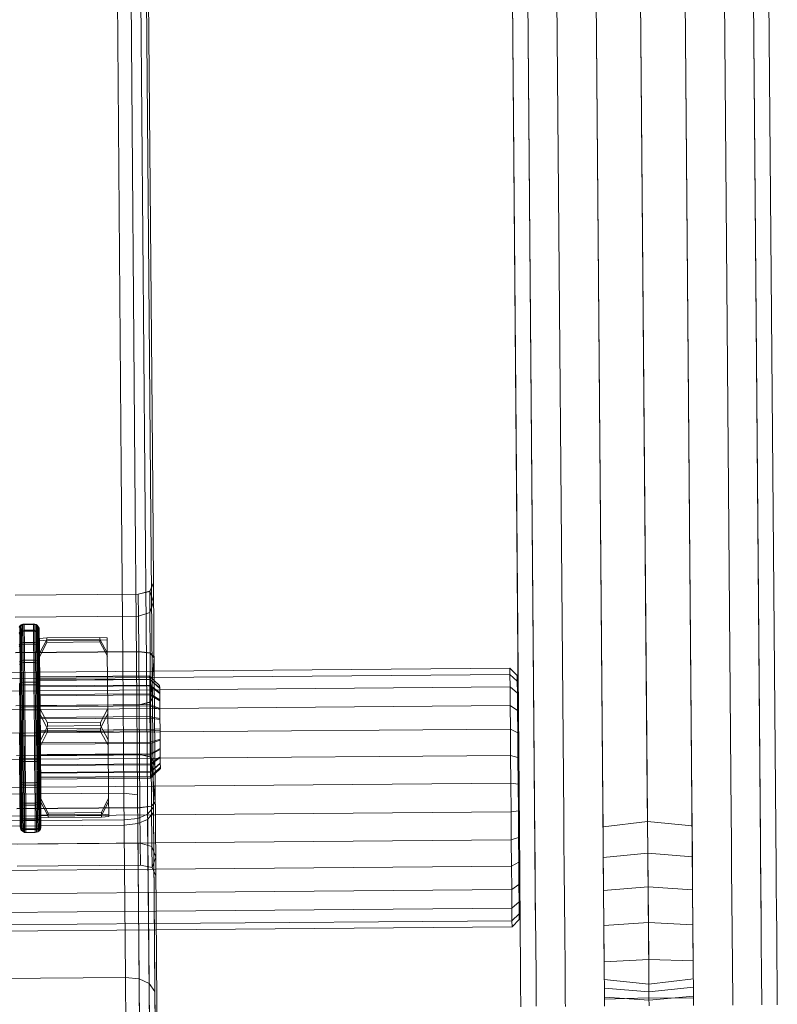
# Model space of a CAD drawing. Units: millimetres. Extents: x 708453 to 711994, y 104459 to 108913.
# Drawn here: x 710407 to 710479, y 106172 to 106267 of the extents above; entities that cross this region are included whole.
import ezdxf

# ---------------------------------------------------------------- set-up
doc = ezdxf.new("R2010")
doc.units = ezdxf.units.MM
doc.header["$MEASUREMENT"] = 0
doc.layers.add('Чертеж и Рисунок_Ном._пера__7', color=7, linetype='Continuous', lineweight=15)

msp = doc.modelspace()

# ---------------------------------------------------------------- linework, layer by layer
at = {"layer": 'Чертеж и Рисунок_Ном._пера__7', "color": 7, "linetype": 'Continuous', "lineweight": 15}
for p, q in [((710462.496, 106191.603), (710461.37, 106326.6)), ((710466.766, 106192.157), (710465.641, 106327.169)), ((710469.92, 106326.671), (710471.046, 106191.674)), ((710473.692, 106325.166), (710474.817, 106190.212)), ((710476.502, 106322.834), (710477.627, 106187.946)), ((710478.011, 106319.957), (710479.135, 106185.151)), ((710476.576, 106313.982), (710477.699, 106179.344)), ((710454.926, 106313.801), (710456.049, 106179.164)), ((710416.272, 106223.614), (710415.542, 106311.286)), ((710417.586, 106223.493), (710416.855, 106311.164)), ((710418.527, 106223.103), (710417.796, 106310.774)), ((710419.095, 106222.445), (710418.364, 106310.116)), ((710461.509, 106309.963), (710462.63, 106175.436)), ((710465.788, 106309.465), (710466.91, 106174.952)), ((710470.059, 106310.035), (710471.18, 106175.507)), ((710419.29, 106221.518), (710418.559, 106309.19)), ((710457.955, 106285.249), (710458.749, 106190.078)), ((710455.184, 106282.874), (710455.977, 106187.766)), ((710453.724, 106279.977), (710454.516, 106184.946)), ((710453.749, 106276.908), (710454.541, 106181.959)), ((710416.272, 106223.614), (710416.426, 106205.225)), ((710417.586, 106223.493), (710417.739, 106205.109)), ((710418.527, 106223.103), (710418.68, 106204.735)), ((710419.095, 106222.445), (710419.248, 106204.104)), ((710419.29, 106221.518), (710419.443, 106203.215)), ((710419.365, 106212.536), (710419.003, 106211.724)), ((710419.365, 106212.5), (710419.003, 106211.715)), ((710406.08, 106211.347), (710417.898, 106211.445)), ((710406.08, 106211.347), (710417.898, 106211.445)), ((710417.898, 106211.445), (710419.003, 106211.724)), ((710417.898, 106211.445), (710419.003, 106211.715)), ((710417.916, 106209.331), (710417.898, 106211.445)), ((710419.38, 106210.686), (710419.003, 106211.724)), ((710419.02, 106209.676), (710419.003, 106211.724)), ((710419.38, 106210.706), (710419.003, 106211.715)), ((710419.38, 106210.706), (710419.02, 106209.681)), ((710419.38, 106210.686), (710419.02, 106209.676)), ((710406.097, 106209.232), (710417.916, 106209.331)), ((710417.916, 106209.331), (710419.02, 106209.681)), ((710417.916, 106209.331), (710419.02, 106209.676)), ((710417.916, 106209.331), (710417.945, 106205.917)), ((710419.02, 106209.676), (710419.052, 106205.775)), ((710406.53, 106208.374), (710406.466, 106208.273)), ((710406.53, 106208.34), (710406.466, 106208.239)), ((710406.614, 106208.459), (710406.53, 106208.374)), ((710406.614, 106208.425), (710406.53, 106208.34)), ((710406.53, 106208.374), (710406.535, 106207.795)), ((710406.715, 106208.525), (710406.614, 106208.459)), ((710406.716, 106208.49), (710406.614, 106208.425)), ((710406.614, 106208.459), (710406.619, 106207.875)), ((710406.83, 106208.567), (710406.715, 106208.525)), ((710406.715, 106208.525), (710406.72, 106207.936)), ((710406.831, 106208.532), (710406.716, 106208.49)), ((710406.956, 106208.582), (710406.83, 106208.567)), ((710406.83, 106208.567), (710406.835, 106207.975)), ((710406.956, 106208.547), (710406.831, 106208.532)), ((710407.849, 106208.589), (710406.956, 106208.582)), ((710406.956, 106208.582), (710406.961, 106207.99)), ((710407.85, 106208.554), (710406.956, 106208.547)), ((710407.849, 106208.589), (710407.854, 106207.998)), ((710407.975, 106208.576), (710407.849, 106208.589)), ((710407.975, 106208.541), (710407.85, 106208.554)), ((710408.091, 106208.536), (710407.975, 106208.576)), ((710407.975, 106208.576), (710407.98, 106207.985)), ((710408.091, 106208.501), (710407.975, 106208.541)), ((710408.091, 106208.536), (710408.096, 106207.947)), ((710408.193, 106208.473), (710408.091, 106208.536)), ((710408.193, 106208.438), (710408.091, 106208.501)), ((710408.193, 106208.473), (710408.198, 106207.888)), ((710408.279, 106208.389), (710408.193, 106208.473)), ((710408.279, 106208.355), (710408.193, 106208.438)), ((710408.279, 106208.389), (710408.283, 106207.809)), ((710408.344, 106208.288), (710408.279, 106208.389)), ((710408.344, 106208.254), (710408.279, 106208.355)), ((710408.344, 106208.288), (710408.349, 106207.715)), ((710408.386, 106208.174), (710408.344, 106208.288)), ((710408.386, 106208.174), (710408.391, 106207.607)), ((710408.402, 106208.05), (710408.386, 106208.174)), ((710406.535, 106207.795), (710406.471, 106207.699)), ((710406.536, 106207.694), (710406.472, 106207.599)), ((710406.619, 106207.875), (710406.535, 106207.795)), ((710406.535, 106207.795), (710406.544, 106206.637)), ((710406.62, 106207.773), (710406.536, 106207.694)), ((710406.72, 106207.936), (710406.619, 106207.875)), ((710406.619, 106207.875), (710406.629, 106206.707)), ((710406.721, 106207.833), (710406.62, 106207.773)), ((710406.835, 106207.975), (710406.72, 106207.936)), ((710406.72, 106207.936), (710406.73, 106206.761)), ((710406.836, 106207.872), (710406.721, 106207.833)), ((710406.961, 106207.99), (710406.835, 106207.975)), ((710406.835, 106207.975), (710406.845, 106206.796)), ((710406.962, 106207.887), (710406.836, 106207.872)), ((710407.854, 106207.998), (710406.961, 106207.99)), ((710406.961, 106207.99), (710406.971, 106206.809)), ((710407.855, 106207.895), (710406.962, 106207.887)), ((710407.854, 106207.998), (710407.864, 106206.816)), ((710407.98, 106207.985), (710407.854, 106207.998)), ((710407.981, 106207.882), (710407.855, 106207.895)), ((710407.98, 106207.985), (710407.99, 106206.805)), ((710408.096, 106207.947), (710407.98, 106207.985)), ((710408.096, 106207.845), (710407.981, 106207.882)), ((710408.096, 106207.947), (710408.105, 106206.773)), ((710408.198, 106207.888), (710408.096, 106207.947)), ((710408.199, 106207.786), (710408.096, 106207.845)), ((710408.198, 106207.888), (710408.208, 106206.72)), ((710408.283, 106207.809), (710408.198, 106207.888)), ((710408.284, 106207.708), (710408.199, 106207.786)), ((710408.283, 106207.809), (710408.293, 106206.652)), ((710408.349, 106207.715), (710408.283, 106207.809)), ((710408.35, 106207.615), (710408.284, 106207.708)), ((710408.349, 106207.715), (710408.359, 106206.569)), ((710408.391, 106207.607), (710408.401, 106206.475)), ((710408.402, 106208.05), (710408.407, 106207.49)), ((710408.402, 106208.016), (710408.402, 106208.05)), ((710408.44, 106203.485), (710408.402, 106208.016)), ((710408.407, 106207.49), (710408.416, 106206.373)), ((710408.423, 106207.195), (710409.125, 106207.244)), ((710408.423, 106207.195), (710408.435, 106205.767)), ((710409.125, 106207.244), (710414.22, 106207.287)), ((710409.125, 106207.244), (710409.126, 106207.095)), ((710409.126, 106207.095), (710414.221, 106207.137)), ((710414.22, 106207.287), (710414.221, 106207.137)), ((710414.923, 106207.249), (710414.22, 106207.287)), ((710414.935, 106205.821), (710414.221, 106207.137)), ((710414.923, 106207.249), (710414.935, 106205.821)), ((710406.544, 106206.637), (710406.48, 106206.554)), ((710406.546, 106206.476), (710406.482, 106206.394)), ((710406.629, 106206.707), (710406.544, 106206.637)), ((710406.544, 106206.637), (710406.558, 106204.975)), ((710406.63, 106206.545), (710406.546, 106206.476)), ((710406.73, 106206.761), (710406.629, 106206.707)), ((710406.629, 106206.707), (710406.643, 106205.03)), ((710406.731, 106206.597), (710406.63, 106206.545)), ((710406.845, 106206.796), (710406.73, 106206.761)), ((710406.73, 106206.761), (710406.744, 106205.073)), ((710406.846, 106206.631), (710406.731, 106206.597)), ((710406.971, 106206.809), (710406.845, 106206.796)), ((710406.845, 106206.796), (710406.859, 106205.101)), ((710406.972, 106206.644), (710406.846, 106206.631)), ((710407.864, 106206.816), (710406.971, 106206.809)), ((710406.971, 106206.809), (710406.985, 106205.111)), ((710407.865, 106206.651), (710406.972, 106206.644)), ((710407.864, 106206.816), (710407.878, 106205.119)), ((710407.99, 106206.805), (710407.864, 106206.816)), ((710407.991, 106206.641), (710407.865, 106206.651)), ((710407.99, 106206.805), (710408.004, 106205.111)), ((710408.105, 106206.773), (710407.99, 106206.805)), ((710408.107, 106206.609), (710407.991, 106206.641)), ((710408.105, 106206.773), (710408.119, 106205.085)), ((710408.208, 106206.72), (710408.105, 106206.773)), ((710408.209, 106206.558), (710408.107, 106206.609)), ((710408.208, 106206.72), (710408.222, 106205.044)), ((710408.293, 106206.652), (710408.208, 106206.72)), ((710408.294, 106206.491), (710408.209, 106206.558)), ((710408.293, 106206.652), (710408.307, 106204.989)), ((710408.359, 106206.569), (710408.293, 106206.652)), ((710408.36, 106206.41), (710408.294, 106206.491)), ((710408.359, 106206.569), (710408.372, 106204.924)), ((710408.401, 106206.475), (710408.414, 106204.849)), ((710408.416, 106206.373), (710408.429, 106204.768)), ((710408.425, 106207.022), (710409.127, 106206.985)), ((710408.435, 106205.767), (710409.126, 106207.095)), ((710408.438, 106205.444), (710409.129, 106206.82)), ((710409.127, 106206.985), (710414.222, 106207.028)), ((710409.127, 106206.985), (710409.129, 106206.82)), ((710409.129, 106206.82), (710414.224, 106206.863)), ((710414.924, 106207.077), (710414.222, 106207.028)), ((710414.222, 106207.028), (710414.224, 106206.863)), ((710414.937, 106205.499), (710414.224, 106206.863)), ((710406.125, 106205.845), (710417.944, 106205.944)), ((710406.126, 106205.819), (710417.945, 106205.917)), ((710408.48, 106200.414), (710408.435, 106205.767)), ((710414.979, 106200.468), (710414.935, 106205.821)), ((710417.944, 106205.944), (710419.052, 106205.812)), ((710417.945, 106205.917), (710417.987, 106200.839)), ((710417.945, 106205.917), (710419.052, 106205.775)), ((710417.987, 106200.812), (710417.945, 106205.917)), ((710419.424, 106205.392), (710419.052, 106205.812)), ((710419.425, 106205.325), (710419.052, 106205.775)), ((710419.092, 106201.075), (710419.052, 106205.775)), ((710419.424, 106205.392), (710419.091, 106201.109)), ((710419.425, 106205.325), (710419.092, 106201.075)), ((710406.558, 106204.975), (710406.494, 106204.908)), ((710406.56, 106204.763), (710406.496, 106204.699)), ((710406.643, 106205.03), (710406.558, 106204.975)), ((710406.558, 106204.975), (710406.576, 106202.912)), ((710406.644, 106204.817), (710406.56, 106204.763)), ((710406.744, 106205.073), (710406.643, 106205.03)), ((710406.643, 106205.03), (710406.66, 106202.95)), ((710406.746, 106204.858), (710406.644, 106204.817)), ((710406.859, 106205.101), (710406.744, 106205.073)), ((710406.744, 106205.073), (710406.762, 106202.979)), ((710406.861, 106204.885), (710406.746, 106204.858)), ((710406.985, 106205.111), (710406.859, 106205.101)), ((710406.859, 106205.101), (710406.877, 106202.998)), ((710406.987, 106204.895), (710406.861, 106204.885)), ((710407.878, 106205.119), (710406.985, 106205.111)), ((710406.985, 106205.111), (710407.002, 106203.005)), ((710407.88, 106204.903), (710406.987, 106204.895)), ((710407.878, 106205.119), (710407.896, 106203.013)), ((710408.004, 106205.111), (710407.878, 106205.119)), ((710408.006, 106204.895), (710407.88, 106204.903)), ((710408.004, 106205.111), (710408.021, 106203.007)), ((710408.119, 106205.085), (710408.004, 106205.111)), ((710408.121, 106204.87), (710408.006, 106204.895)), ((710408.119, 106205.085), (710408.137, 106202.99)), ((710408.222, 106205.044), (710408.119, 106205.085)), ((710408.223, 106204.83), (710408.121, 106204.87)), ((710408.222, 106205.044), (710408.239, 106202.963)), ((710408.307, 106204.989), (710408.222, 106205.044)), ((710408.309, 106204.778), (710408.223, 106204.83)), ((710408.307, 106204.989), (710408.324, 106202.926)), ((710408.372, 106204.924), (710408.307, 106204.989)), ((710408.374, 106204.714), (710408.309, 106204.778)), ((710408.372, 106204.924), (710408.389, 106202.882)), ((710408.414, 106204.849), (710408.431, 106202.832)), ((710408.429, 106204.768), (710408.446, 106202.777)), ((710408.455, 106201.696), (710408.431, 106204.564)), ((710416.533, 106192.344), (710416.426, 106205.225)), ((710417.847, 106192.182), (710417.739, 106205.109)), ((710418.789, 106191.672), (710418.68, 106204.735)), ((710453.576, 106204.341), (710419.436, 106204.056)), ((710453.576, 106204.341), (710454.282, 106203.647)), ((710453.576, 106204.341), (710453.581, 106203.744)), ((710419.436, 106204.056), (710379.438, 106203.723)), ((710419.441, 106203.459), (710379.443, 106203.125)), ((710418.998, 106203.593), (710408.44, 106203.502)), ((710418.999, 106203.576), (710408.44, 106203.485)), ((710408.44, 106203.485), (710408.44, 106203.502)), ((710408.443, 106203.162), (710408.44, 106203.485)), ((710418.998, 106203.593), (710419.001, 106203.303)), ((710419.443, 106203.172), (710418.998, 106203.593)), ((710419.959, 106202.669), (710418.999, 106203.576)), ((710419.358, 106190.812), (710419.248, 106204.104)), ((710453.581, 106203.744), (710419.441, 106203.459)), ((710453.581, 106203.744), (710453.591, 106202.549)), ((710453.581, 106203.744), (710454.286, 106203.083)), ((710454.282, 106203.647), (710454.286, 106203.083)), ((710406.576, 106202.912), (710406.511, 106202.866)), ((710406.511, 106202.866), (710406.53, 106200.556)), ((710406.578, 106202.663), (710406.513, 106202.621)), ((710406.66, 106202.95), (710406.576, 106202.912)), ((710406.576, 106202.912), (710406.595, 106200.577)), ((710406.662, 106202.699), (710406.578, 106202.663)), ((710406.762, 106202.979), (710406.66, 106202.95)), ((710406.66, 106202.95), (710406.68, 106200.595)), ((710406.764, 106202.726), (710406.662, 106202.699)), ((710406.877, 106202.998), (710406.762, 106202.979)), ((710406.762, 106202.979), (710406.781, 106200.609)), ((710406.879, 106202.744), (710406.764, 106202.726)), ((710407.002, 106203.005), (710406.877, 106202.998)), ((710406.877, 106202.998), (710406.897, 106200.618)), ((710407.004, 106202.751), (710406.879, 106202.744)), ((710407.896, 106203.013), (710407.002, 106203.005)), ((710407.002, 106203.005), (710407.022, 106200.622)), ((710407.898, 106202.759), (710407.004, 106202.751)), ((710407.896, 106203.013), (710407.916, 106200.63)), ((710408.021, 106203.007), (710407.896, 106203.013)), ((710408.023, 106202.754), (710407.898, 106202.759)), ((710408.021, 106203.007), (710408.041, 106200.628)), ((710408.137, 106202.99), (710408.021, 106203.007)), ((710408.139, 106202.738), (710408.023, 106202.754)), ((710408.137, 106202.99), (710408.157, 106200.621)), ((710408.239, 106202.963), (710408.137, 106202.99)), ((710408.241, 106202.712), (710408.139, 106202.738)), ((710408.239, 106202.963), (710408.259, 106200.608)), ((710408.324, 106202.926), (710408.239, 106202.963)), ((710408.326, 106202.678), (710408.241, 106202.712)), ((710408.324, 106202.926), (710408.344, 106200.592)), ((710408.389, 106202.882), (710408.324, 106202.926)), ((710408.391, 106202.636), (710408.326, 106202.678)), ((710408.389, 106202.882), (710408.409, 106200.572)), ((710408.431, 106202.832), (710408.45, 106200.549)), ((710419.001, 106203.303), (710408.442, 106203.212)), ((710419.001, 106203.252), (710408.443, 106203.162)), ((710408.448, 106202.553), (710408.443, 106203.162)), ((710408.446, 106202.777), (710408.465, 106200.524)), ((710419.006, 106202.724), (710408.447, 106202.633)), ((710419.006, 106202.643), (710408.448, 106202.553)), ((710408.448, 106202.537), (710408.448, 106202.553)), ((710408.455, 106201.696), (710408.448, 106202.553)), ((710408.467, 106200.264), (710408.448, 106202.537)), ((710419.001, 106203.303), (710419.006, 106202.724)), ((710419.445, 106202.907), (710419.001, 106203.303)), ((710419.961, 106202.407), (710419.001, 106203.252)), ((710419.006, 106202.724), (710419.013, 106201.892)), ((710419.45, 106202.378), (710419.006, 106202.724)), ((710419.966, 106201.911), (710419.006, 106202.643)), ((710419.556, 106189.603), (710419.443, 106203.215)), ((710419.959, 106202.683), (710419.443, 106203.172)), ((710419.961, 106202.448), (710419.445, 106202.907)), ((710419.959, 106202.683), (710419.961, 106202.448)), ((710419.961, 106202.448), (710419.965, 106201.977)), ((710419.963, 106202.269), (710453.591, 106202.549)), ((710453.591, 106202.549), (710454.296, 106201.957)), ((710453.606, 106200.758), (710453.591, 106202.549)), ((710454.286, 106203.083), (710454.296, 106201.957)), ((710379.453, 106201.931), (710419.963, 106202.269)), ((710419.013, 106201.892), (710408.454, 106201.802)), ((710419.013, 106201.786), (710408.455, 106201.696)), ((710419.013, 106201.892), (710419.021, 106200.86)), ((710419.456, 106201.619), (710419.013, 106201.892)), ((710419.971, 106201.216), (710419.013, 106201.786)), ((710419.454, 106201.895), (710419.091, 106201.109)), ((710419.454, 106201.837), (710419.092, 106201.075)), ((710419.965, 106201.977), (710419.45, 106202.378)), ((710419.971, 106201.302), (710419.456, 106201.619)), ((710419.965, 106201.977), (710419.971, 106201.302)), ((710454.31, 106200.266), (710454.296, 106201.957)), ((710406.168, 106200.741), (710417.987, 106200.839)), ((710406.168, 106200.714), (710417.987, 106200.812)), ((710406.595, 106200.577), (710406.53, 106200.556)), ((710406.53, 106200.556), (710406.551, 106198.124)), ((710406.68, 106200.595), (710406.595, 106200.577)), ((710406.595, 106200.577), (710406.615, 106198.119)), ((710406.781, 106200.609), (710406.68, 106200.595)), ((710406.68, 106200.595), (710406.7, 106198.116)), ((710406.897, 106200.618), (710406.781, 106200.609)), ((710406.781, 106200.609), (710406.802, 106198.114)), ((710407.022, 106200.622), (710406.897, 106200.618)), ((710406.897, 106200.618), (710406.918, 106198.112)), ((710407.916, 106200.63), (710407.022, 106200.622)), ((710407.022, 106200.622), (710407.043, 106198.113)), ((710407.916, 106200.63), (710407.937, 106198.12)), ((710408.041, 106200.628), (710407.916, 106200.63)), ((710408.041, 106200.628), (710408.062, 106198.122)), ((710408.157, 106200.621), (710408.041, 106200.628)), ((710408.157, 106200.621), (710408.177, 106198.125)), ((710408.259, 106200.608), (710408.157, 106200.621)), ((710408.259, 106200.608), (710408.279, 106198.129)), ((710408.344, 106200.592), (710408.259, 106200.608)), ((710408.344, 106200.592), (710408.364, 106198.134)), ((710408.409, 106200.572), (710408.344, 106200.592)), ((710408.409, 106200.572), (710408.429, 106198.139)), ((710408.45, 106200.549), (710408.47, 106198.145)), ((710419.021, 106200.86), (710408.463, 106200.771)), ((710419.022, 106200.736), (710408.464, 106200.647)), ((710408.465, 106200.524), (710408.484, 106198.152)), ((710417.987, 106200.839), (710419.091, 106201.109)), ((710417.987, 106200.812), (710419.092, 106201.075)), ((710417.987, 106200.839), (710418.027, 106196.072)), ((710418.027, 106196.046), (710417.987, 106200.812)), ((710419.021, 106200.86), (710419.031, 106199.693)), ((710419.464, 106200.677), (710419.021, 106200.86)), ((710419.978, 106200.362), (710419.022, 106200.736)), ((710419.136, 106195.794), (710419.092, 106201.075)), ((710419.978, 106200.463), (710419.464, 106200.677)), ((710419.971, 106201.302), (710419.978, 106200.463)), ((710419.977, 106200.477), (710453.606, 106200.758)), ((710453.606, 106200.758), (710454.31, 106200.266)), ((710453.606, 106200.758), (710453.625, 106198.499)), ((710028.851, 106197.217), (710419.977, 106200.477)), ((710406.597, 106200.308), (710406.533, 106200.29)), ((710406.682, 106200.323), (710406.597, 106200.308)), ((710406.784, 106200.335), (710406.682, 106200.323)), ((710406.899, 106200.344), (710406.784, 106200.335)), ((710407.025, 106200.347), (710406.899, 106200.344)), ((710407.918, 106200.354), (710407.025, 106200.347)), ((710408.044, 106200.353), (710407.918, 106200.354)), ((710408.159, 106200.347), (710408.044, 106200.353)), ((710408.261, 106200.336), (710408.159, 106200.347)), ((710408.346, 106200.322), (710408.261, 106200.336)), ((710408.411, 106200.305), (710408.346, 106200.322)), ((710408.467, 106200.264), (710408.487, 106197.887)), ((710419.031, 106199.693), (710408.472, 106199.604)), ((710419.032, 106199.557), (710408.473, 106199.469)), ((710408.505, 106197.404), (710408.48, 106200.414)), ((710408.48, 106200.414), (710409.193, 106199.098)), ((710408.484, 106199.897), (710409.198, 106198.533)), ((710414.979, 106200.468), (710414.288, 106199.14)), ((710414.984, 106199.951), (710414.293, 106198.576)), ((710415.005, 106197.458), (710414.979, 106200.468)), ((710419.031, 106199.693), (710419.041, 106198.463)), ((710419.473, 106199.611), (710419.031, 106199.693)), ((710419.986, 106199.405), (710419.032, 106199.557)), ((710419.986, 106199.515), (710419.473, 106199.611)), ((710419.978, 106200.463), (710419.986, 106199.515)), ((710454.31, 106200.266), (710454.328, 106198.133)), ((710408.505, 106197.404), (710409.196, 106198.783)), ((710409.193, 106199.098), (710414.288, 106199.14)), ((710409.196, 106198.783), (710409.193, 106199.098)), ((710409.196, 106198.783), (710414.291, 106198.825)), ((710414.291, 106198.825), (710414.288, 106199.14)), ((710415.005, 106197.458), (710414.291, 106198.825)), ((710419.986, 106199.515), (710419.994, 106198.516)), ((710419.996, 106198.219), (710028.869, 106194.958)), ((710406.509, 106198.129), (710406.529, 106195.754)), ((710406.551, 106198.124), (710406.571, 106195.721)), ((710406.615, 106198.119), (710406.551, 106198.124)), ((710406.618, 106197.845), (710406.553, 106197.852)), ((710406.615, 106198.119), (710406.636, 106195.691)), ((710406.7, 106198.116), (710406.615, 106198.119)), ((710406.703, 106197.839), (710406.618, 106197.845)), ((710406.7, 106198.116), (710406.721, 106195.667)), ((710406.802, 106198.114), (710406.7, 106198.116)), ((710406.804, 106197.835), (710406.703, 106197.839)), ((710406.802, 106198.114), (710406.823, 106195.648)), ((710406.918, 106198.112), (710406.802, 106198.114)), ((710406.92, 106197.833), (710406.804, 106197.835)), ((710407.043, 106198.113), (710406.918, 106198.112)), ((710406.918, 106198.112), (710406.938, 106195.637)), ((710407.045, 106197.833), (710406.92, 106197.833)), ((710407.937, 106198.12), (710407.043, 106198.113)), ((710407.043, 106198.113), (710407.064, 106195.634)), ((710407.939, 106197.84), (710407.045, 106197.833)), ((710408.062, 106198.122), (710407.937, 106198.12)), ((710407.937, 106198.12), (710407.957, 106195.641)), ((710408.064, 106197.842), (710407.939, 106197.84)), ((710408.177, 106198.125), (710408.062, 106198.122)), ((710408.062, 106198.122), (710408.083, 106195.647)), ((710408.18, 106197.847), (710408.064, 106197.842)), ((710408.279, 106198.129), (710408.177, 106198.125)), ((710408.177, 106198.125), (710408.198, 106195.66)), ((710408.282, 106197.853), (710408.18, 106197.847)), ((710408.364, 106198.134), (710408.279, 106198.129)), ((710408.279, 106198.129), (710408.3, 106195.68)), ((710408.366, 106197.86), (710408.282, 106197.853)), ((710408.429, 106198.139), (710408.364, 106198.134)), ((710408.364, 106198.134), (710408.384, 106195.705)), ((710408.431, 106197.868), (710408.366, 106197.86)), ((710408.429, 106198.139), (710408.449, 106195.736)), ((710408.47, 106198.145), (710408.49, 106195.771)), ((710419.041, 106198.463), (710408.483, 106198.375)), ((710419.042, 106198.326), (710408.484, 106198.238)), ((710408.484, 106198.152), (710408.504, 106195.808)), ((710408.506, 106195.556), (710408.487, 106197.887)), ((710408.509, 106196.883), (710409.2, 106198.218)), ((710409.198, 106198.533), (710414.293, 106198.576)), ((710409.2, 106198.218), (710409.198, 106198.533)), ((710409.2, 106198.218), (710414.295, 106198.26)), ((710414.295, 106198.26), (710414.293, 106198.576)), ((710415.009, 106196.937), (710414.295, 106198.26)), ((710419.482, 106198.488), (710419.041, 106198.463)), ((710419.041, 106198.463), (710419.051, 106197.249)), ((710419.995, 106198.405), (710419.042, 106198.326)), ((710419.994, 106198.516), (710419.482, 106198.488)), ((710419.994, 106198.516), (710420.002, 106197.529)), ((710453.625, 106198.499), (710419.996, 106198.219)), ((710453.625, 106198.499), (710454.328, 106198.133)), ((710453.625, 106198.499), (710453.646, 106195.974)), ((710454.328, 106198.133), (710454.347, 106195.751)), ((710419.051, 106197.249), (710408.493, 106197.161)), ((710419.052, 106197.118), (710408.494, 106197.031)), ((710408.505, 106197.404), (710408.552, 106191.802)), ((710415.005, 106197.458), (710415.051, 106191.856)), ((710419.491, 106197.378), (710419.051, 106197.249)), ((710419.051, 106197.249), (710419.061, 106196.125)), ((710420.003, 106197.423), (710419.052, 106197.118)), ((710420.002, 106197.529), (710419.491, 106197.378)), ((710420.002, 106197.529), (710420.01, 106196.617)), ((710406.208, 106195.974), (710418.027, 106196.072)), ((710406.208, 106195.948), (710418.027, 106196.046)), ((710406.514, 106195.791), (710406.532, 106193.624)), ((710419.061, 106196.125), (710408.502, 106196.039)), ((710419.062, 106196.009), (710408.503, 106195.923)), ((710408.504, 106195.808), (710408.522, 106193.641)), ((710418.027, 106196.072), (710419.136, 106195.8)), ((710418.027, 106196.072), (710418.027, 106196.046)), ((710418.027, 106196.046), (710419.136, 106195.794)), ((710418.069, 106190.941), (710418.027, 106196.046)), ((710419.5, 106196.353), (710419.061, 106196.125)), ((710419.061, 106196.125), (710419.069, 106195.164)), ((710420.01, 106196.523), (710419.062, 106196.009)), ((710419.511, 106194.954), (710419.136, 106195.8)), ((710419.511, 106195.015), (710419.136, 106195.794)), ((710419.54, 106191.518), (710419.136, 106195.794)), ((710419.175, 106191.092), (710419.136, 106195.794)), ((710420.01, 106196.617), (710419.5, 106196.353)), ((710420.016, 106195.836), (710419.507, 106195.475)), ((710420.01, 106196.617), (710420.016, 106195.836)), ((710420.016, 106195.836), (710420.021, 106195.236)), ((710453.646, 106195.974), (710420.017, 106195.694)), ((710453.646, 106195.974), (710454.347, 106195.751)), ((710453.646, 106195.974), (710453.668, 106193.289)), ((710420.017, 106195.694), (710028.89, 106192.433)), ((710406.568, 106189.371), (710406.516, 106195.627)), ((710406.534, 106193.4), (710406.516, 106195.539)), ((710406.529, 106195.754), (710406.547, 106193.559)), ((710406.571, 106195.721), (710406.589, 106193.499)), ((710406.636, 106195.691), (710406.571, 106195.721)), ((710406.638, 106195.43), (710406.573, 106195.462)), ((710406.636, 106195.691), (710406.654, 106193.446)), ((710406.721, 106195.667), (710406.636, 106195.691)), ((710406.723, 106195.403), (710406.638, 106195.43)), ((710406.721, 106195.667), (710406.74, 106193.402)), ((710406.823, 106195.648), (710406.721, 106195.667)), ((710406.825, 106195.383), (710406.723, 106195.403)), ((710406.823, 106195.648), (710406.842, 106193.369)), ((710406.938, 106195.637), (710406.823, 106195.648)), ((710406.94, 106195.371), (710406.825, 106195.383)), ((710406.938, 106195.637), (710406.957, 106193.348)), ((710407.064, 106195.634), (710406.938, 106195.637)), ((710407.066, 106195.367), (710406.94, 106195.371)), ((710407.957, 106195.641), (710407.064, 106195.634)), ((710407.064, 106195.634), (710407.083, 106193.342)), ((710407.959, 106195.375), (710407.066, 106195.367)), ((710408.083, 106195.647), (710407.957, 106195.641)), ((710407.957, 106195.641), (710407.976, 106193.349)), ((710408.085, 106195.38), (710407.959, 106195.375)), ((710408.198, 106195.66), (710408.083, 106195.647)), ((710408.083, 106195.647), (710408.102, 106193.358)), ((710408.2, 106195.395), (710408.085, 106195.38)), ((710408.3, 106195.68), (710408.198, 106195.66)), ((710408.198, 106195.66), (710408.217, 106193.38)), ((710408.302, 106195.416), (710408.2, 106195.395)), ((710408.384, 106195.705), (710408.3, 106195.68)), ((710408.3, 106195.68), (710408.319, 106193.415)), ((710408.386, 106195.444), (710408.302, 106195.416)), ((710408.449, 106195.736), (710408.384, 106195.705)), ((710408.384, 106195.705), (710408.403, 106193.46)), ((710408.451, 106195.478), (710408.386, 106195.444)), ((710408.449, 106195.736), (710408.467, 106193.514)), ((710408.49, 106195.771), (710408.508, 106193.575)), ((710408.524, 106193.417), (710408.506, 106195.556)), ((710419.069, 106195.164), (710408.51, 106195.078)), ((710419.069, 106195.07), (710408.511, 106194.984)), ((710408.517, 106194.273), (710408.511, 106194.984)), ((710420.017, 106195.76), (710419.069, 106195.07)), ((710419.507, 106195.475), (710419.069, 106195.164)), ((710419.069, 106195.164), (710419.075, 106194.425)), ((710420.022, 106195.182), (710419.075, 106194.359)), ((710420.021, 106195.236), (710419.513, 106194.801)), ((710420.024, 106194.854), (710419.516, 106194.371)), ((710420.021, 106195.236), (710420.024, 106194.854)), ((710420.024, 106194.854), (710420.026, 106194.715)), ((710454.347, 106195.751), (710454.369, 106193.218)), ((710419.075, 106194.425), (710408.516, 106194.34)), ((710419.075, 106194.359), (710408.517, 106194.273)), ((710408.558, 106189.388), (710408.517, 106194.273)), ((710408.52, 106193.836), (710408.517, 106194.273)), ((710419.079, 106193.955), (710408.52, 106193.87)), ((710419.079, 106193.921), (710408.52, 106193.836)), ((710419.513, 106194.801), (710419.075, 106194.425)), ((710419.075, 106194.425), (710419.079, 106193.955)), ((710420.025, 106194.826), (710419.079, 106193.921)), ((710419.516, 106194.371), (710419.079, 106193.955)), ((710419.079, 106193.955), (710419.08, 106193.784)), ((710419.518, 106194.215), (710419.08, 106193.784)), ((710420.026, 106194.715), (710419.518, 106194.215)), ((710419.528, 106193.004), (710379.53, 106192.67)), ((710406.532, 106193.624), (710406.548, 106191.77)), ((710406.547, 106193.559), (710406.563, 106191.679)), ((710406.589, 106193.499), (710406.605, 106191.597)), ((710406.654, 106193.446), (710406.589, 106193.499)), ((710406.656, 106193.214), (710406.591, 106193.269)), ((710406.654, 106193.446), (710406.67, 106191.524)), ((710406.74, 106193.402), (710406.654, 106193.446)), ((710406.742, 106193.168), (710406.656, 106193.214)), ((710406.74, 106193.402), (710406.756, 106191.464)), ((710406.842, 106193.369), (710406.74, 106193.402)), ((710406.844, 106193.134), (710406.742, 106193.168)), ((710406.842, 106193.369), (710406.858, 106191.418)), ((710406.957, 106193.348), (710406.842, 106193.369)), ((710406.959, 106193.112), (710406.844, 106193.134)), ((710406.957, 106193.348), (710406.974, 106191.389)), ((710407.083, 106193.342), (710406.957, 106193.348)), ((710407.085, 106193.105), (710406.959, 106193.112)), ((710407.976, 106193.349), (710407.083, 106193.342)), ((710407.083, 106193.342), (710407.099, 106191.38)), ((710407.978, 106193.112), (710407.085, 106193.105)), ((710408.102, 106193.358), (710407.976, 106193.349)), ((710407.976, 106193.349), (710407.993, 106191.388)), ((710408.104, 106193.122), (710407.978, 106193.112)), ((710408.217, 106193.38), (710408.102, 106193.358)), ((710408.102, 106193.358), (710408.118, 106191.399)), ((710408.219, 106193.145), (710408.104, 106193.122)), ((710408.319, 106193.415), (710408.217, 106193.38)), ((710408.217, 106193.38), (710408.233, 106191.43)), ((710408.32, 106193.181), (710408.219, 106193.145)), ((710408.403, 106193.46), (710408.319, 106193.415)), ((710408.319, 106193.415), (710408.335, 106191.477)), ((710408.405, 106193.229), (710408.32, 106193.181)), ((710408.467, 106193.514), (710408.403, 106193.46)), ((710408.403, 106193.46), (710408.419, 106191.539)), ((710408.469, 106193.285), (710408.405, 106193.229)), ((710408.467, 106193.514), (710408.483, 106191.612)), ((710408.508, 106193.575), (710408.524, 106191.696)), ((710419.08, 106193.784), (710408.522, 106193.699)), ((710408.522, 106193.641), (710408.538, 106191.786)), ((710453.668, 106193.289), (710419.528, 106193.004)), ((710453.668, 106193.289), (710454.369, 106193.218)), ((710453.668, 106193.289), (710453.691, 106190.55)), ((710454.369, 106193.218), (710454.39, 106190.633)), ((710416.533, 106192.344), (710382.535, 106192.061)), ((710416.533, 106192.344), (710417.847, 106192.182)), ((710416.533, 106192.344), (710416.681, 106174.652)), ((710417.847, 106192.182), (710417.994, 106174.509)), ((710466.766, 106192.157), (710466.787, 106189.628)), ((710406.548, 106191.77), (710406.56, 106190.344)), ((710406.563, 106191.679), (710406.575, 106190.235)), ((710406.605, 106191.597), (710406.617, 106190.135)), ((710406.67, 106191.524), (710406.605, 106191.597)), ((710406.672, 106191.336), (710406.607, 106191.411)), ((710406.67, 106191.524), (710406.683, 106190.047)), ((710406.756, 106191.464), (710406.67, 106191.524)), ((710406.757, 106191.274), (710406.672, 106191.336)), ((710406.756, 106191.464), (710406.768, 106189.974)), ((710406.858, 106191.418), (710406.756, 106191.464)), ((710406.86, 106191.227), (710406.757, 106191.274)), ((710406.858, 106191.418), (710406.87, 106189.919)), ((710406.974, 106191.389), (710406.858, 106191.418)), ((710406.975, 106191.198), (710406.86, 106191.227)), ((710406.974, 106191.389), (710406.986, 106189.884)), ((710407.099, 106191.38), (710406.974, 106191.389)), ((710407.101, 106191.188), (710406.975, 106191.198)), ((710407.993, 106191.388), (710407.099, 106191.38)), ((710407.099, 106191.38), (710407.112, 106189.872)), ((710407.994, 106191.196), (710407.101, 106191.188)), ((710408.118, 106191.399), (710407.993, 106191.388)), ((710407.993, 106191.388), (710408.005, 106189.88)), ((710408.12, 106191.207), (710407.994, 106191.196)), ((710408.233, 106191.43), (710408.118, 106191.399)), ((710408.118, 106191.399), (710408.131, 106189.893)), ((710408.235, 106191.239), (710408.12, 106191.207)), ((710408.335, 106191.477), (710408.233, 106191.43)), ((710408.233, 106191.43), (710408.246, 106189.93)), ((710408.336, 106191.288), (710408.235, 106191.239)), ((710408.419, 106191.539), (710408.335, 106191.477)), ((710408.335, 106191.477), (710408.347, 106189.987)), ((710408.421, 106191.351), (710408.336, 106191.288)), ((710408.483, 106191.612), (710408.419, 106191.539)), ((710408.419, 106191.539), (710408.431, 106190.062)), ((710408.485, 106191.426), (710408.421, 106191.351)), ((710408.483, 106191.612), (710408.495, 106190.151)), ((710408.524, 106191.696), (710408.536, 106190.252)), ((710408.538, 106191.786), (710408.549, 106190.361)), ((710408.552, 106191.802), (710408.565, 106190.218)), ((710408.552, 106191.802), (710409.265, 106190.434)), ((710408.554, 106191.465), (710409.268, 106190.142)), ((710415.051, 106191.856), (710414.36, 106190.477)), ((710415.054, 106191.519), (710414.363, 106190.184)), ((710415.051, 106191.856), (710415.064, 106190.272)), ((710418.069, 106190.941), (710419.175, 106191.092)), ((710418.069, 106190.968), (710419.175, 106191.088)), ((710418.789, 106191.672), (710418.936, 106174.056)), ((710419.54, 106191.518), (710419.175, 106191.092)), ((710419.541, 106191.423), (710419.175, 106191.088)), ((710419.207, 106187.223), (710419.175, 106191.092)), ((710462.496, 106191.603), (710462.516, 106189.121)), ((710471.046, 106191.674), (710471.066, 106189.192)), ((710419.551, 106190.266), (710379.553, 106189.932)), ((710406.25, 106190.87), (710418.069, 106190.968)), ((710406.25, 106190.843), (710418.069, 106190.941)), ((710406.56, 106190.344), (710406.567, 106189.437)), ((710406.575, 106190.235), (710406.583, 106189.316)), ((710406.617, 106190.135), (710406.625, 106189.205)), ((710406.683, 106190.047), (710406.617, 106190.135)), ((710408.495, 106190.151), (710408.431, 106190.062)), ((710408.495, 106190.151), (710408.503, 106189.221)), ((710408.536, 106190.252), (710408.543, 106189.333)), ((710408.549, 106190.361), (710408.557, 106189.454)), ((710408.565, 106190.218), (710409.267, 106190.269)), ((710408.565, 106190.218), (710408.566, 106190.032)), ((710409.265, 106190.434), (710414.36, 106190.477)), ((710409.265, 106190.434), (710409.267, 106190.269)), ((710409.267, 106190.269), (710414.362, 106190.311)), ((710409.268, 106190.142), (710414.363, 106190.184)), ((710409.268, 106190.142), (710409.269, 106189.992)), ((710414.36, 106190.477), (710414.362, 106190.311)), ((710415.064, 106190.272), (710414.362, 106190.311)), ((710414.363, 106190.184), (710414.364, 106190.035)), ((710415.064, 106190.272), (710415.066, 106190.086)), ((710417.866, 106189.922), (710418.8, 106190.327)), ((710418.098, 106187.554), (710418.069, 106190.941)), ((710419.357, 106190.995), (710418.8, 106190.327)), ((710418.804, 106189.823), (710419.361, 106190.49)), ((710419.358, 106190.812), (710419.505, 106173.293)), ((710419.577, 106164.491), (710419.361, 106190.49)), ((710453.691, 106190.55), (710419.551, 106190.266)), ((710453.691, 106190.55), (710454.39, 106190.633)), ((710453.691, 106190.55), (710453.713, 106187.865)), ((710454.39, 106190.633), (710454.411, 106188.099)), ((710474.817, 106190.212), (710474.837, 106187.867)), ((710416.555, 106189.778), (710382.556, 106189.494)), ((710416.559, 106189.274), (710382.561, 106188.99)), ((710406.567, 106189.437), (710406.57, 106189.106)), ((710406.583, 106189.316), (710406.586, 106188.981)), ((710406.684, 106189.915), (710406.618, 106190.004)), ((710406.625, 106189.205), (710406.628, 106188.866)), ((710406.691, 106189.108), (710406.625, 106189.205)), ((710406.683, 106190.047), (710406.691, 106189.108)), ((710406.768, 106189.974), (710406.683, 106190.047)), ((710406.769, 106189.841), (710406.684, 106189.915)), ((710406.768, 106189.974), (710406.776, 106189.026)), ((710406.87, 106189.919), (710406.768, 106189.974)), ((710406.872, 106189.785), (710406.769, 106189.841)), ((710406.87, 106189.919), (710406.878, 106188.965)), ((710406.986, 106189.884), (710406.87, 106189.919)), ((710406.987, 106189.749), (710406.872, 106189.785)), ((710406.986, 106189.884), (710406.994, 106188.926)), ((710407.112, 106189.872), (710406.986, 106189.884)), ((710407.113, 106189.737), (710406.987, 106189.749)), ((710408.005, 106189.88), (710407.112, 106189.872)), ((710407.112, 106189.872), (710407.12, 106188.913)), ((710408.006, 106189.745), (710407.113, 106189.737)), ((710408.131, 106189.893), (710408.005, 106189.88)), ((710408.005, 106189.88), (710408.013, 106188.921)), ((710408.132, 106189.758), (710408.006, 106189.745)), ((710408.246, 106189.93), (710408.131, 106189.893)), ((710408.131, 106189.893), (710408.139, 106188.936)), ((710408.247, 106189.796), (710408.132, 106189.758)), ((710408.347, 106189.987), (710408.246, 106189.93)), ((710408.246, 106189.93), (710408.254, 106188.976)), ((710408.348, 106189.854), (710408.247, 106189.796)), ((710408.431, 106190.062), (710408.347, 106189.987)), ((710408.347, 106189.987), (710408.355, 106189.04)), ((710408.432, 106189.929), (710408.348, 106189.854)), ((710408.431, 106190.062), (710408.439, 106189.122)), ((710408.496, 106190.02), (710408.432, 106189.929)), ((710408.503, 106189.221), (710408.439, 106189.122)), ((710408.503, 106189.221), (710408.506, 106188.882)), ((710408.543, 106189.333), (710408.546, 106188.997)), ((710408.557, 106189.454), (710408.56, 106189.123)), ((710408.566, 106190.032), (710409.269, 106189.992)), ((710409.269, 106189.992), (710414.364, 106190.035)), ((710415.066, 106190.086), (710414.364, 106190.035)), ((710417.866, 106189.922), (710416.555, 106189.778)), ((710416.559, 106189.274), (710417.87, 106189.417)), ((710418.804, 106189.823), (710417.87, 106189.417)), ((710418.087, 106163.382), (710417.87, 106189.417)), ((710418.804, 106189.823), (710419.023, 106163.78)), ((710419.556, 106189.603), (710419.701, 106172.22)), ((710458.749, 106190.078), (710458.768, 106187.733)), ((710466.787, 106189.628), (710462.516, 106189.121)), ((710466.787, 106189.628), (710471.066, 106189.192)), ((710466.787, 106189.628), (710466.813, 106186.59)), ((710471.066, 106189.192), (710471.091, 106186.224)), ((710406.586, 106188.981), (710406.57, 106189.106)), ((710406.628, 106188.866), (710406.586, 106188.981)), ((710406.691, 106189.039), (710406.626, 106189.138)), ((710406.693, 106188.764), (710406.628, 106188.866)), ((710406.776, 106189.026), (710406.691, 106189.108)), ((710406.691, 106189.108), (710406.693, 106188.764)), ((710406.777, 106188.958), (710406.691, 106189.039)), ((710406.779, 106188.68), (710406.693, 106188.764)), ((710406.776, 106189.026), (710406.779, 106188.68)), ((710406.878, 106188.965), (710406.776, 106189.026)), ((710406.879, 106188.895), (710406.777, 106188.958)), ((710406.881, 106188.617), (710406.779, 106188.68)), ((710406.878, 106188.965), (710406.881, 106188.617)), ((710406.994, 106188.926), (710406.878, 106188.965)), ((710406.995, 106188.856), (710406.879, 106188.895)), ((710406.997, 106188.576), (710406.881, 106188.617)), ((710406.994, 106188.926), (710406.997, 106188.576)), ((710407.12, 106188.913), (710406.994, 106188.926)), ((710407.12, 106188.843), (710406.995, 106188.856)), ((710407.123, 106188.563), (710406.997, 106188.576)), ((710408.013, 106188.921), (710407.12, 106188.913)), ((710407.12, 106188.913), (710407.123, 106188.563)), ((710408.014, 106188.851), (710407.12, 106188.843)), ((710408.016, 106188.57), (710407.123, 106188.563)), ((710408.139, 106188.936), (710408.013, 106188.921)), ((710408.013, 106188.921), (710408.016, 106188.57)), ((710408.139, 106188.866), (710408.014, 106188.851)), ((710408.142, 106188.586), (710408.016, 106188.57)), ((710408.254, 106188.976), (710408.139, 106188.936)), ((710408.139, 106188.936), (710408.142, 106188.586)), ((710408.254, 106188.907), (710408.139, 106188.866)), ((710408.257, 106188.628), (710408.142, 106188.586)), ((710408.355, 106189.04), (710408.254, 106188.976)), ((710408.254, 106188.976), (710408.257, 106188.628)), ((710408.356, 106188.971), (710408.254, 106188.907)), ((710408.358, 106188.693), (710408.257, 106188.628)), ((710408.439, 106189.122), (710408.355, 106189.04)), ((710408.355, 106189.04), (710408.358, 106188.693)), ((710408.44, 106189.054), (710408.356, 106188.971)), ((710408.442, 106188.779), (710408.358, 106188.693)), ((710408.439, 106189.122), (710408.442, 106188.779)), ((710408.504, 106189.154), (710408.44, 106189.054)), ((710408.506, 106188.882), (710408.442, 106188.779)), ((710408.546, 106188.997), (710408.506, 106188.882)), ((710408.56, 106189.123), (710408.546, 106188.997)), ((710462.516, 106189.121), (710462.541, 106186.152)), ((710419.573, 106187.58), (710379.575, 106187.247)), ((710406.279, 106187.456), (710418.098, 106187.554)), ((710418.098, 106187.554), (710418.115, 106185.44)), ((710418.115, 106185.44), (710418.098, 106187.554)), ((710418.098, 106187.554), (710419.207, 106187.223)), ((710453.713, 106187.865), (710419.573, 106187.58)), ((710453.713, 106187.865), (710454.411, 106188.099)), ((710453.713, 106187.865), (710453.734, 106185.34)), ((710454.411, 106188.099), (710454.431, 106185.718)), ((710455.977, 106187.766), (710455.995, 106185.631)), ((710458.768, 106187.733), (710458.791, 106184.964)), ((710474.837, 106187.867), (710474.86, 106185.098)), ((710477.627, 106187.946), (710477.645, 106185.812)), ((710419.584, 106186.204), (710419.207, 106187.223)), ((710419.224, 106185.189), (710419.207, 106187.223)), ((710466.813, 106186.59), (710462.541, 106186.152)), ((710466.813, 106186.59), (710471.091, 106186.224)), ((710466.813, 106186.59), (710466.84, 106183.345)), ((710406.296, 106185.342), (710418.115, 106185.44)), ((710418.115, 106185.44), (710419.224, 106185.189)), ((710418.115, 106185.44), (710419.224, 106185.189)), ((710419.584, 106186.204), (710419.224, 106185.189)), ((710453.734, 106185.34), (710454.431, 106185.718)), ((710454.431, 106185.718), (710454.449, 106183.585)), ((710455.995, 106185.631), (710456.016, 106183.168)), ((710462.541, 106186.152), (710462.567, 106182.982)), ((710471.091, 106186.224), (710471.118, 106183.053)), ((710477.645, 106185.812), (710477.665, 106183.348)), ((710419.594, 106185.055), (710379.596, 106184.722)), ((710419.599, 106184.409), (710419.224, 106185.189)), ((710453.734, 106185.34), (710419.594, 106185.055)), ((710453.734, 106185.34), (710453.753, 106183.081)), ((710454.516, 106184.946), (710454.532, 106183.069)), ((710458.791, 106184.964), (710458.816, 106182.006)), ((710474.86, 106185.098), (710474.885, 106182.14)), ((710479.135, 106185.151), (710479.151, 106183.274)), ((710453.753, 106183.081), (710454.449, 106183.585)), ((710454.449, 106183.585), (710454.463, 106181.894)), ((710419.613, 106182.796), (710379.615, 106182.463)), ((710453.753, 106183.081), (710419.613, 106182.796)), ((710453.753, 106183.081), (710453.768, 106181.29)), ((710454.532, 106183.069), (710454.549, 106180.98)), ((710456.016, 106183.168), (710456.038, 106180.536)), ((710466.84, 106183.345), (710462.567, 106182.982)), ((710462.567, 106182.982), (710462.595, 106179.641)), ((710466.84, 106183.345), (710471.118, 106183.053)), ((710466.84, 106183.345), (710466.868, 106179.926)), ((710471.118, 106183.053), (710471.145, 106179.712)), ((710477.665, 106183.348), (710477.687, 106180.717)), ((710479.151, 106183.274), (710479.168, 106181.185)), ((710453.768, 106181.29), (710454.463, 106181.894)), ((710454.463, 106181.894), (710454.472, 106180.767)), ((710458.816, 106182.006), (710458.842, 106178.889)), ((710474.885, 106182.14), (710474.911, 106179.023)), ((710419.628, 106181.005), (710379.63, 106180.672)), ((710453.768, 106181.29), (710419.628, 106181.005)), ((710453.768, 106181.29), (710453.778, 106180.095)), ((710453.778, 106180.095), (710454.472, 106180.767)), ((710454.472, 106180.767), (710454.477, 106180.204)), ((710454.549, 106180.98), (710454.568, 106178.749)), ((710477.687, 106180.717), (710477.71, 106177.943)), ((710479.168, 106181.185), (710479.187, 106178.954)), ((710419.638, 106179.811), (710379.64, 106179.477)), ((710453.778, 106180.095), (710419.638, 106179.811)), ((710453.778, 106180.095), (710453.783, 106179.498)), ((710453.783, 106179.498), (710454.477, 106180.204)), ((710456.038, 106180.536), (710456.061, 106177.763)), ((710466.868, 106179.926), (710462.595, 106179.641)), ((710466.868, 106179.926), (710471.145, 106179.712)), ((710466.868, 106179.926), (710466.898, 106176.365)), ((710471.145, 106179.712), (710471.174, 106176.232)), ((710419.643, 106179.214), (710379.645, 106178.88)), ((710453.783, 106179.498), (710419.643, 106179.214)), ((710458.842, 106178.889), (710458.869, 106175.643)), ((710462.595, 106179.641), (710462.624, 106176.16)), ((710474.911, 106179.023), (710474.938, 106175.777)), ((710479.187, 106178.954), (710479.206, 106176.603)), ((710454.568, 106178.749), (710454.587, 106176.397)), ((710477.71, 106177.943), (710477.734, 106175.055)), ((710456.061, 106177.763), (710456.085, 106174.874)), ((710454.587, 106176.397), (710454.608, 106173.948)), ((710466.898, 106176.365), (710462.624, 106176.16)), ((710462.624, 106176.16), (710462.654, 106172.573)), ((710466.898, 106176.365), (710471.174, 106176.232)), ((710466.898, 106176.365), (710466.929, 106172.694)), ((710471.174, 106176.232), (710471.204, 106172.644)), ((710479.206, 106176.603), (710479.227, 106174.153)), ((710458.869, 106175.643), (710458.897, 106172.296)), ((710474.938, 106175.777), (710474.966, 106172.43)), ((710477.734, 106175.055), (710477.759, 106172.077)), ((710416.681, 106174.652), (710382.682, 106174.368)), ((710416.681, 106174.652), (710416.828, 106157.02)), ((710416.681, 106174.652), (710417.994, 106174.509)), ((710417.994, 106174.509), (710418.137, 106157.356)), ((710417.994, 106174.509), (710418.936, 106174.056)), ((710418.936, 106174.056), (710419.067, 106158.33)), ((710418.936, 106174.056), (710419.505, 106173.293)), ((710456.085, 106174.874), (710456.11, 106171.896)), ((710466.918, 106174.002), (710462.639, 106174.438)), ((710471.189, 106174.509), (710466.918, 106174.002)), ((710479.227, 106174.153), (710479.244, 106172.02)), ((710419.505, 106173.293), (710419.616, 106159.914)), ((710454.608, 106173.948), (710454.626, 106171.815)), ((710466.924, 106173.262), (710462.645, 106173.628)), ((710471.195, 106173.699), (710466.924, 106173.262)), ((710419.701, 106172.22), (710419.786, 106162.065)), ((710458.897, 106172.296), (710458.901, 106171.85)), ((710466.93, 106172.469), (710462.653, 106172.762)), ((710466.929, 106172.694), (710462.654, 106172.573)), ((710462.654, 106172.573), (710462.66, 106171.882)), ((710466.929, 106172.694), (710471.204, 106172.644)), ((710466.929, 106172.694), (710466.935, 106171.917)), ((710471.203, 106172.833), (710466.93, 106172.469)), ((710471.204, 106172.644), (710471.21, 106171.953)), ((710474.966, 106172.43), (710474.969, 106171.984)), ((710477.759, 106172.077), (710477.76, 106172.008))]:
    msp.add_line(p, q, dxfattribs=at)

doc.saveas('drawing.dxf')
